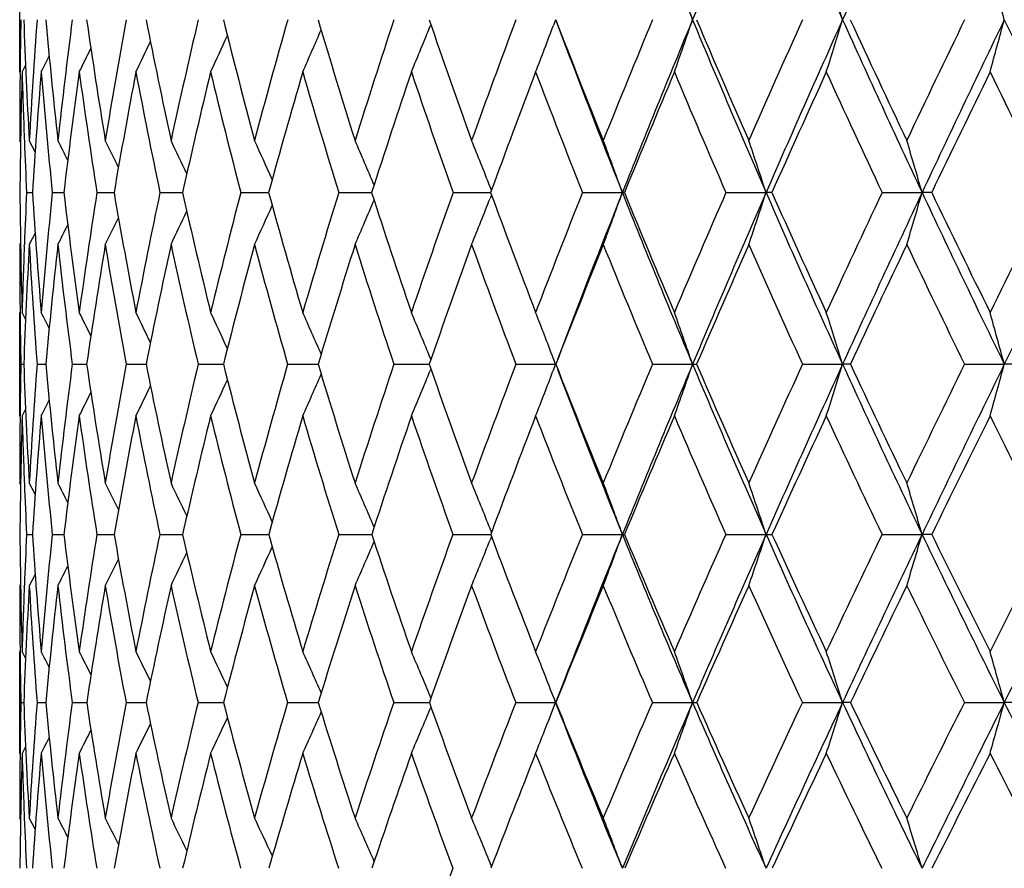
# Model space of a CAD drawing. Units: inches. Extents: x 0 to 11, y 0 to 8.5.
# Drawn here: x 2.9 to 3.1, y 5 to 5.2 of the extents above; entities that cross this region are included whole.
import ezdxf

# ---------------------------------------------------------------- set-up
doc = ezdxf.new("R2010")
doc.units = ezdxf.units.IN
doc.header["$LTSCALE"] = 0.605
doc.header["$MEASUREMENT"] = 0
doc.layers.get('0').update_dxf_attribs({"linetype": 'CONTINUOUS'})

msp = doc.modelspace()

# ---------------------------------------------------------------- linework, layer by layer
at = {"color": 7, "linetype": 'CONTINUOUS'}
for p, q in [((2.925567582, 5.1888377888), (2.925567582, 5.2092770474)), ((3.0302137979, 5.1990538681), (3.0297831039, 5.1979090429)), ((3.0058598878, 5.1980894903), (3.0057867178, 5.1979090429)), ((2.9267118466, 5.1901656435), (2.9260348046, 5.1888377888)), ((2.925637767, 5.1885523243), (2.9256409111, 5.1888424137)), ((2.9257335174, 5.1751487968), (2.925567582, 5.1754725688)), ((2.9264674393, 5.1757322333), (2.9264791846, 5.1754348075)), ((2.9285743316, 5.1732345678), (2.9274354139, 5.1754725688)), ((3.0176913866, 5.1657448399), (3.0174221021, 5.1664297303)), ((2.9269136347, 5.1652898358), (2.928042229, 5.1652895661)), ((2.9319404405, 5.1652898358), (2.9341874568, 5.1652893863)), ((2.9406451965, 5.1652898358), (2.9439903005, 5.1652892633)), ((2.9529490712, 5.1652898358), (2.9568072551, 5.1652892295)), ((2.9568072551, 5.1652892295), (2.9573619867, 5.1652891784)), ((2.9687406388, 5.1652898358), (2.9735797346, 5.1652891607)), ((2.9735797346, 5.1652891607), (2.9741813974, 5.1652891205)), ((2.9878768883, 5.1652898358), (2.993715112, 5.1652891089)), ((2.993715112, 5.1652891089), (2.9942962129, 5.1652890827)), ((3.010184519, 5.1652898358), (3.0170159901, 5.1652890739)), ((3.0170159901, 5.1652890739), (3.0175242732, 5.1652890609)), ((3.0176916872, 5.1648344984), (3.0174223372, 5.1641491071)), ((3.0354615095, 5.1652898358), (3.0432558736, 5.1652890554)), ((3.04365491, 5.1652898358), (3.0432558736, 5.1652890554)), ((3.0634789475, 5.1652898358), (3.0713112854, 5.1652890554)), ((3.0724520634, 5.1652898358), (3.0713112854, 5.1652890554)), ((3.0939831026, 5.1652898358), (3.1017824835, 5.1652890554)), ((3.103654672, 5.1652898358), (3.1017824835, 5.1652890554)), ((2.9285753368, 5.1573523619), (2.9274354139, 5.1551168358)), ((2.9257337334, 5.155440683), (2.925567582, 5.1551168358)), ((2.9264664392, 5.154855162), (2.9264780392, 5.1551547717)), ((2.925567582, 5.1216450784), (2.925567582, 5.1418797771)), ((2.9256378191, 5.1421063606), (2.9256405705, 5.141875087)), ((2.9267138797, 5.1405585376), (2.9260348046, 5.1418797771)), ((2.9267139749, 5.1405585864), (2.9260348046, 5.1418797771)), ((2.9257946035, 5.1317552436), (2.9263606923, 5.1317550618)), ((2.9289621175, 5.1317552436), (2.9306552606, 5.1317548003)), ((2.9358345539, 5.1317552436), (2.9386395222, 5.1317546302)), ((2.9463496749, 5.1317552436), (2.9502410058, 5.1317545194)), ((2.9604122539, 5.1317552436), (2.9653547248, 5.1317544493)), ((2.9778949381, 5.1317552436), (2.9838437957, 5.1317544089)), ((2.9986394014, 5.1317552436), (3.0055404733, 5.1317543913)), ((3.0058671986, 5.1326927277), (3.0057869395, 5.1328884264)), ((3.022457779, 5.1317552436), (3.0302142824, 5.1317543922)), ((3.0302142824, 5.1317543922), (3.0297038513, 5.1304120284)), ((3.0302142824, 5.1317543922), (3.0297423057, 5.1329961492)), ((3.0491343678, 5.1317552436), (3.0569650741, 5.1317543922)), ((3.0784275805, 5.1317552436), (3.0862615737, 5.1317543922)), ((3.0877794511, 5.1317552436), (3.0862615737, 5.1317543922)), ((3.1100721333, 5.1317552436), (3.1178384675, 5.1317543922)), ((3.1200807373, 5.1317552436), (3.1178384675, 5.1317543922)), ((3.0058677632, 5.1308179153), (3.0057872724, 5.1306214627)), ((2.9267148094, 5.1229643415), (2.9260348046, 5.1216450784)), ((2.925637441, 5.1214126737), (2.9256400396, 5.1216497666)), ((2.9264667358, 5.1087620079), (2.9264758178, 5.1085357531)), ((2.9257348428, 5.1082520144), (2.925567582, 5.108574272)), ((2.9285791716, 5.1063551967), (2.9274354139, 5.108574272)), ((3.0177001291, 5.0989513981), (3.0174212919, 5.0996510333)), ((2.9269114387, 5.0985268718), (2.9280452176, 5.098526439)), ((2.9319356756, 5.0985268718), (2.934193023, 5.0985261588)), ((2.940637906, 5.0985268718), (2.9439984024, 5.0985259747)), ((2.9529393211, 5.0985268718), (2.9568022005, 5.098525928)), ((2.9568022005, 5.098525928), (2.9573725513, 5.0985258546)), ((2.9687285174, 5.0985268718), (2.9735749289, 5.0985258324)), ((2.9735749289, 5.0985258324), (2.9741943267, 5.0985257797)), ((2.9878625054, 5.0985268718), (2.9937111377, 5.0985257671)), ((2.9937111377, 5.0985257663), (2.9943114055, 5.0985257407)), ((3.0101680048, 5.0985268718), (3.017013392, 5.0985257316)), ((3.017013392, 5.0985257316), (3.017541549, 5.0985257245)), ((3.0177006487, 5.0981018606), (3.0174217085, 5.0974017843)), ((3.0354430136, 5.0985268718), (3.0432551483, 5.0985257256)), ((3.0634586373, 5.0985268718), (3.0713106291, 5.0985257256)), ((3.0939611622, 5.0985268718), (3.1017819022, 5.0985257256)), ((3.1036770678, 5.0985268718), (3.1017819022, 5.0985257256)), ((2.9285807832, 5.0907114384), (2.9274354139, 5.0884967991)), ((2.925735285, 5.0888190645), (2.925567582, 5.0884967991)), ((2.9264651196, 5.0883054915), (2.9264741989, 5.088535625)), ((2.925567582, 5.0557444817), (2.925567582, 5.0756356975)), ((2.9256375512, 5.0757721184), (2.925639264, 5.0756308999)), ((2.9267181227, 5.074327607), (2.9260348046, 5.0756356975)), ((2.9267182164, 5.0743276558), (2.9260348046, 5.0756356975)), ((3.0058792367, 5.0665716096), (3.0057864682, 5.0667939707)), ((2.9257934156, 5.0656808009), (2.9263629229, 5.0656804711)), ((2.9289575284, 5.0656808009), (2.9306609108, 5.0656799872)), ((2.9358266052, 5.0656808009), (2.9386485645, 5.0656796613)), ((2.9463384386, 5.0656808009), (2.9502533537, 5.0656794381)), ((2.9603978318, 5.0656808009), (2.965370279, 5.0656792855)), ((2.9778774607, 5.0656808009), (2.9838624169, 5.0656791841)), ((2.9986190271, 5.0656808009), (3.0055616904, 5.0656791221)), ((3.0058803756, 5.0647897402), (3.0057870176, 5.064565758)), ((3.0224346922, 5.0656808009), (3.0302139193, 5.0656790932)), ((3.0491087776, 5.0656808009), (3.0569647426, 5.0656790932)), ((3.0783997187, 5.0656808009), (3.0862612767, 5.0656790932)), ((3.0878079541, 5.0656808009), (3.0862612767, 5.0656790932)), ((3.1100422522, 5.0656808009), (3.1178382078, 5.0656790932)), ((3.1201111793, 5.0656808009), (3.1178382078, 5.0656790932)), ((2.9267197829, 5.057050349), (2.9260348046, 5.0557444817)), ((2.9256370009, 5.0556073847), (2.9256385853, 5.0557492946)), ((2.9257371114, 5.042818668), (2.925567582, 5.0431389596)), ((2.9264654049, 5.0432131256), (2.9264700945, 5.0430992169)), ((2.928587459, 5.0409473501), (2.9274354139, 5.0431389596)), ((3.0177158731, 5.0336689821), (3.0174219161, 5.0343915404))]:
    msp.add_line(p, q, dxfattribs=at)
for centre, radius, start, end in [((4.9583903745, 5.9873058874), 2.0583394038, 201.498481591, 202.5168623764), ((5.436139345, 4.2127681239), 2.5755061416, 156.6642746251, 157.4835717624), ((5.224326697, 6.1617064786), 2.3447866033, 203.3336320595, 204.2394022339), ((5.8759650034, 3.9430344922), 3.0594169558, 155.0625381809, 155.7611085407), ((1.8452114929, 4.7834518379), 1.2810428239, 18.9307288173, 19.4148224152), ((1.7625277212, 4.792362802), 1.3847988613, 17.0785456814, 17.5215710094), ((1.6359636105, 4.8008702642), 1.53443874, 15.0402703636, 15.4359135901), ((4.1527808818, 5.1753948915), 1.2272136504, 178.8953208702, 179.3721535899), ((4.142071686, 5.2427125438), 1.2164959875, 182.0566950856, 183.1685523217), ((4.1764744077, 5.1063032867), 1.2509527559, 175.7479354634, 176.8303118286), ((4.1583625467, 5.3105356261), 1.2327617363, 185.1884629443, 186.2900307514), ((4.2291871891, 5.0325779775), 1.3040180506, 172.6653612281, 173.7088820497), ((4.1967060804, 5.3813159923), 1.2712059271, 188.243298931, 189.3188032658), ((4.3082233156, 4.9513051451), 1.3842185909, 169.6895680042, 170.6801849214), ((4.257674421, 5.4574442302), 1.3327291375, 191.1793145547, 192.2146450004), ((4.416924703, 4.8590026764), 1.4956732375, 166.8584828811, 167.78443804), ((4.3425559729, 5.541422847), 1.4191283758, 193.9604807176, 194.943698056), ((4.5602823941, 4.751387839), 1.6444823383, 164.2033833001, 165.055491234), ((4.4535476714, 5.636012557), 1.5332954895, 196.5576355589, 197.4792015658), ((4.7458013991, 4.6228783692), 1.8397040708, 161.7484469093, 162.5200977687), ((4.5940937666, 5.7444513956), 1.6795832615, 198.9487081083, 199.8014606378), ((4.9850253907, 4.4657153899), 2.0950902756, 159.5110070313, 160.197946293), ((4.7694607566, 5.870803816), 1.8644450482, 201.1182853975, 201.8972186366), ((5.2963630992, 4.2683351204), 2.432325269, 157.5023264285, 158.1022889745), ((5.3687046034, 4.2408053876), 2.5024751442, 157.485310818, 158.3196728413), ((1.9107069762, 5.5921629641), 1.2117926284, 340.559152393, 341.0705935412), ((4.9797447261, 5.9961119128), 2.081438161, 202.5156773946, 203.5255564628), ((4.9877239197, 6.0205447271), 2.097552559, 203.0567255876, 203.7586490077), ((5.7106999294, 4.0121309815), 2.8874827709, 155.7286732395, 156.2409496882), ((5.8005539175, 3.9770668039), 2.9766822914, 155.7625070384, 156.4732791083), ((1.8341189516, 5.5837209235), 1.3098965216, 342.4546054459, 342.9226674215), ((5.2467696067, 6.1717654962), 2.3693806331, 204.2383927263, 205.137031027), ((5.2593759216, 6.2005829231), 2.3914357648, 204.7587221087, 205.382484084), ((6.2835993633, 3.6644079967), 3.5250958374, 154.1925054108, 154.6175037477), ((6.4013462624, 3.6170003965), 3.6447659599, 154.2743937461, 154.8621328201), ((1.716155733, 5.5756611513), 1.4513946955, 344.5428052978, 344.9608156012), ((5.5873535931, 6.3889533383), 2.7412346519, 205.7264037836, 206.5124111095), ((1.9947104984, 5.6085414545), 1.0912809517, 337.3812599495, 337.8962575825), ((1.9620850224, 5.6002215104), 1.1409796372, 338.865833605, 339.3534109167), ((4.7669226991, 5.8504781066), 1.8548615477, 200.5771723427, 201.6787247127), ((2.0304190291, 5.6226704618), 1.0284103415, 335.0486960728, 335.4850144252), ((2.0164334535, 5.616031847), 1.0547793695, 336.1083730084, 336.5955450957), ((2.0449162213, 5.6323776312), 0.9964384397, 333.5686518137, 333.8630340094), ((2.0391769587, 5.6282571786), 1.00970878, 334.2023491784, 334.5747126552), ((2.0480187505, 5.6352666636), 0.9883204797, 333.1469000706, 333.347155082), ((4.1450998337, 5.1754687113), 1.2195322517, 179.3852969542, 179.9998187682), ((4.151854293, 5.1549619899), 1.2262874818, 178.4170210649, 179.5174467798), ((4.1433072794, 5.2224619625), 1.217736779, 181.5822533756, 182.1992221095), ((4.1856693937, 5.0850537018), 1.260184064, 175.2759815841, 176.3494986653), ((4.1524465973, 5.2898545935), 1.2268462242, 184.7230014669, 185.8274251709), ((4.2440336913, 5.009944571), 1.319025905, 172.2052234034, 173.2364228788), ((4.1858333474, 5.3597424744), 1.2602798736, 187.7938089823, 188.8758075891), ((4.3293839692, 4.9265572087), 1.4058125901, 169.2473971792, 170.2227483837), ((4.2416309537, 5.4344327809), 1.3164873411, 190.7517037423, 191.7967312947), ((4.4453960488, 4.8312528563), 1.5250660389, 166.439512558, 167.347865414), ((4.3209424571, 5.5163845764), 1.397038752, 193.5596706549, 194.5552537516), ((4.5975576299, 4.7194969292), 1.6834732763, 163.8118091771, 164.6446067873), ((4.4257226541, 5.6082745121), 1.5045384241, 196.187464328, 197.1234974375), ((4.7941528555, 4.585292162), 1.8910002752, 161.3874202151, 162.1386429359), ((4.55907616, 5.7131947357), 1.6429440328, 198.6119462685, 199.480723059), ((5.0480159194, 4.4201700225), 2.1628918043, 159.1827181878, 159.8486218865), ((4.7257647185, 5.8349641628), 1.818127785, 200.8167395985, 201.6127734066), ((5.3798292146, 4.2112904491), 2.5234550147, 157.2081475395, 157.7868756004), ((4.9330730379, 5.9786432838), 2.038854064, 202.7913967089, 203.5111022596), ((5.8247985358, 3.9375903578), 3.0137446993, 155.4693285991, 155.960472889), ((5.1923335163, 6.151428591), 2.3185219652, 204.5302953171, 205.1716024846), ((6.4475429134, 3.56118706), 3.7087375597, 153.9682453729, 154.372414445), ((5.5220135737, 6.3644283319), 2.6787069922, 206.0314812915, 206.5933763028), ((4.136915329, 5.2222228726), 1.2113403613, 182.2136028025, 182.6938959456), ((1.9870962204, 4.6992382387), 1.0590442422, 26.4899873608, 26.7233557423), ((1.982155692, 4.7031377999), 1.0700152065, 25.8814497887, 26.195034446), ((1.9734687782, 4.7082185644), 1.0871785497, 25.0743028683, 25.4539731742), ((1.9605786902, 4.7148137869), 1.1108612199, 24.0663291534, 24.4995545085), ((1.9406257665, 4.7224072267), 1.1439669245, 22.8565513591, 23.3313255186), ((1.9109180492, 4.730989449), 1.1891002724, 21.4810248327, 21.9500318194), ((1.8648313902, 4.7395961347), 1.2529559952, 19.8616979785, 20.3576085981), ((1.7970205285, 4.7487723765), 1.3406353258, 18.1005792311, 18.5590637859), ((1.6939930658, 4.7577000665), 1.4656056183, 16.1470049494, 16.5619034533), ((4.1239766679, 5.1753113036), 1.1984082672, 180.4791309594, 181.5985653274), ((4.1537613304, 5.1074841888), 1.2282087612, 177.3023775124, 177.7756147597), ((4.1239954674, 5.2415950331), 1.1983849909, 183.6506843818, 184.7729875556), ((4.1924422794, 5.0364150547), 1.2670728452, 174.1623151477, 175.2254657772), ((4.1456976334, 5.3090536409), 1.220010232, 186.7673551051, 187.8758251806), ((4.2644821838, 4.9582397979), 1.3399306278, 171.110869831, 172.1227144459), ((4.1889890797, 5.3799919201), 1.2633760658, 189.7845125958, 190.8636774268), ((4.3657628086, 4.869808162), 1.4433821657, 168.1871964901, 169.1349805722), ((4.2543892295, 5.4566999151), 1.3293606762, 192.6626776238, 193.6989716805), ((4.5011965165, 4.7668650029), 1.5834024645, 165.4262634245, 166.2998260659), ((4.343121948, 5.5415608722), 1.4197107451, 195.3689487661, 196.3511175591), ((4.6781440234, 4.6438729834), 1.7688636245, 162.855951494, 163.6478304071), ((4.4573058608, 5.6371979022), 1.5372361912, 197.8776110864, 198.7968358677), ((4.9078977503, 4.4931619874), 2.0132241189, 160.4969860099, 161.2022631937), ((4.6002890434, 5.7466931111), 1.6861716817, 200.1699958207, 201.0197812718), ((5.2084299359, 4.3033490369), 2.3376769929, 158.3634987437, 158.9794623627), ((5.2863401273, 4.2736472584), 2.4138044792, 158.3218304954, 159.152373656), ((1.9587079842, 5.5570558511), 1.153137176, 339.6006558041, 340.1389672426), ((4.774051756, 5.8532807547), 1.8625216683, 201.6778304602, 202.7923313472), ((4.7772166474, 5.8739355073), 1.872809383, 202.2337706745, 203.0096654652), ((5.6098439511, 4.0561961235), 2.7774203128, 156.4640044674, 156.9897113042), ((5.705770011, 4.0184251434), 2.8732681061, 156.4749712684, 157.2023129236), ((1.8985973978, 5.5485901118), 1.2337656025, 341.4023396098, 341.9000408438), ((4.9870824789, 5.9992705732), 2.0894268204, 203.5246569161, 204.5314950471), ((4.9960048867, 6.0242012728), 2.1066049275, 204.0618819126, 204.7611065489), ((6.1662124058, 3.7197772519), 3.3953055122, 154.8025772457, 155.2383893081), ((6.2925058829, 3.6681615673), 3.5245008905, 154.8634406462, 155.4641555969), ((1.806282502, 5.5403536794), 1.3487007356, 343.4031592501, 343.8535608282), ((5.253328715, 6.1748118733), 2.3766126117, 205.1363478009, 206.0327038235), ((5.2692417389, 6.2052540267), 2.4023515278, 205.651377983, 206.2723752602), ((6.9846230536, 3.2317045103), 4.3153609414, 153.3800525818, 153.7272008968), ((7.1646070212, 3.1548408984), 4.5038342209, 153.487956687, 153.9637243976), ((2.0411795938, 5.579992439), 1.022678834, 335.4521149181, 335.9222725056), ((2.0244679584, 5.572951781), 1.0530279439, 336.6221050084, 337.1374233185), ((1.9989856878, 5.5650217857), 1.0944917223, 338.0055818903, 338.5146210967), ((2.0516480162, 5.5861200797), 1.0010084166, 334.4963210345, 334.9083144038), ((2.0621682055, 5.5945359531), 0.9754360473, 333.2252072244, 333.4783792141), ((2.0584603436, 5.5908855858), 0.9854064182, 333.7542374772, 334.0944573588), ((4.1297187226, 5.1551120303), 1.2041511406, 179.9997713461, 180.6188461722), ((4.1421360651, 5.1079202454), 1.2165753268, 177.7890064782, 178.4004355764), ((4.1537679233, 5.0869956571), 1.2282230736, 176.8205613709, 177.9115329789), ((4.1209972274, 5.2213866199), 1.1954001368, 183.1779538859, 184.3000863265), ((4.2056522357, 5.0143882359), 1.2803875468, 173.6898182761, 174.7405867054), ((4.1376937879, 5.2883001337), 1.2120115185, 186.3087535359, 187.4211253065), ((4.284162988, 4.9342273136), 1.3599451862, 170.6523018234, 171.6484185412), ((4.1759091172, 5.3581569281), 1.2502296369, 189.3463583581, 190.4331437933), ((4.3929557579, 4.8428895417), 1.4713495846, 167.7484154552, 168.6777442625), ((4.2359965674, 5.4332316734), 1.310726279, 192.2503572682, 193.2974933249), ((4.537462643, 4.735853281), 1.6211916046, 165.0121363614, 165.8651847221), ((4.3189816632, 5.51586048), 1.3950091172, 194.9867643781, 195.9824233338), ((4.7258591541, 4.6071444413), 1.8192951416, 162.4702847926, 163.2402405891), ((4.426723917, 5.6085750897), 1.5055837902, 197.528750967, 198.4635303545), ((4.9707871461, 4.4483486577), 2.0806823413, 160.1425622877, 160.825087567), ((4.562208258, 5.7142993749), 1.6462652285, 199.8566082266, 200.7234704435), ((5.292596823, 4.2467470161), 2.4292916754, 158.0421912204, 158.635052758), ((4.7300407763, 5.8366569615), 1.8227267447, 201.9571082596, 202.7511352592), ((5.7259118987, 3.9815321663), 2.9055341548, 156.1769363326, 156.6795561227), ((4.937294402, 5.9804778281), 2.043456847, 203.8224826886, 204.540520674), ((6.3342839034, 3.6153523715), 3.583192547, 154.550297244, 154.9632920068), ((5.1949974372, 6.1526754639), 2.3214632495, 205.4492299974, 206.0894909518), ((4.1194735081, 5.1550121042), 1.1939054438, 180.6304617273, 181.1161723473), ((1.9800690361, 4.6572684192), 1.0661955459, 26.8494131083, 27.0343053161), ((1.9761771857, 4.6604156996), 1.0748783621, 26.3388580101, 26.6105833814), ((1.9691842744, 4.6649081316), 1.0890734298, 25.6302334948, 25.9738546057), ((1.9587758454, 4.6710411073), 1.1089827244, 24.7207251147, 25.1233275617), ((1.9425492857, 4.6783420191), 1.1370569298, 23.6086956635, 24.0582072678), ((1.9178463805, 4.686599467), 1.1759202758, 22.3041481922, 22.778483478), ((1.881395494, 4.6958247662), 1.2287470115, 20.8416441898, 21.2855441482), ((1.8243512656, 4.7046629672), 1.3045090595, 19.1108168038, 19.5821537036), ((1.7402496823, 4.7139785334), 1.4093561225, 17.243324279, 17.6748406578), ((1.6115929327, 4.7228722766), 1.5607562896, 15.1873975931, 15.5729101066), ((4.1199142556, 5.1084371831), 1.194347301, 178.8813041701, 179.3661469205), ((4.0949514554, 5.1743180606), 1.1693656199, 182.0859246482, 183.2229687682), ((4.1510601332, 5.0396268563), 1.2255656652, 175.6888871815, 176.7749727386), ((4.1003742999, 5.2394694462), 1.1746680178, 185.2612745729, 186.3978494539), ((4.2161837787, 4.9646486857), 1.2912082478, 172.5639945754, 173.6001794292), ((4.1269097006, 5.3063291975), 1.2010255137, 188.3577834841, 189.4771966759), ((4.3100423707, 4.880203327), 1.3866997279, 169.5484908489, 170.5209676662), ((4.1744022706, 5.3770915551), 1.2485035064, 191.3326142077, 192.4197108666), ((4.4374973216, 4.7820717284), 1.5179126648, 166.6810672397, 167.5786240409), ((4.2432927168, 5.4539143029), 1.3179197307, 194.149044991, 195.190798166), ((4.6058092865, 4.6647580431), 1.6935735919, 163.9934869873, 164.8077279901), ((4.33470515, 5.539025698), 1.4109203555, 196.7775025178, 197.7633114405), ((4.8260967741, 4.5206562308), 1.9269256479, 161.5101418999, 162.2354130438), ((4.4506304853, 5.6348691758), 1.5301662463, 199.1957690361, 200.1174826874), ((5.1160418558, 4.3384981353), 2.2388280699, 159.2483473642, 159.8814360072), ((4.594249084, 5.7443182612), 1.6796815986, 201.3885036566, 202.2402290477), ((5.5052658552, 4.1002596613), 2.6639378784, 157.2191735726, 157.7588716977), ((5.5905603383, 4.0669672686), 2.7482497305, 157.2045790996, 157.953987684), ((1.9537687925, 5.5140293454), 1.1675513589, 340.3621075685, 340.8879901641), ((3.0569964866, 5.4600179317), 0.3282635411, 269.9945172024, 270.130614496), ((4.7676361832, 5.8505782083), 1.85556011, 202.7921406669, 203.9097243782), ((4.7704776828, 5.8710157052), 1.8654650663, 203.346295496, 204.1240672497), ((6.0470270492, 3.7744152455), 3.2641928061, 155.4285830118, 155.875198535), ((6.1582521034, 3.7295615716), 3.3768728908, 155.4659394229, 156.0841777399), ((1.8816671446, 5.5056620344), 1.2612908719, 342.2741139891, 342.7555907736), ((4.9793911666, 5.9957517701), 2.0809687947, 204.5312805649, 205.5410630734), ((4.9869070669, 6.0199361663), 2.0965569519, 205.0644754784, 205.7658596272), ((6.8470015864, 3.2993270852), 4.1620229087, 153.8786707863, 154.2335520946), ((7.003851473, 3.233483807), 4.3248732113, 153.9650475865, 154.453961457), ((1.7699498364, 5.4976736081), 1.3966748492, 344.3814725199, 344.8116396221), ((2.0516290985, 5.537764149), 1.0181224408, 335.8760366542, 336.3773979779), ((2.0318662177, 5.5303026817), 1.0527427575, 337.158467525, 337.6875581558), ((2.0019135556, 5.5219779956), 1.0998530884, 338.6547070993, 339.1442369993), ((4.5951398002, 5.7267486912), 1.6742192411, 200.8537956834, 202.0387386489), ((2.0641171472, 5.5443860062), 0.9931870609, 334.8087697673, 335.2577166555), ((2.0765896925, 5.5541327753), 0.9631654255, 333.3186979466, 333.6215533022), ((2.0717432867, 5.5499704155), 0.9755690286, 333.9566021733, 334.3397048731), ((2.0791246175, 5.5570488664), 0.9555980451, 332.8942098842, 333.1002603219), ((4.106533794, 5.1085675444), 1.180966212, 179.3767931729, 179.9996736057), ((4.1167988663, 5.0882372247), 1.1912326118, 178.3929418983, 179.5050834966), ((4.0997421764, 5.1545472636), 1.1741684498, 181.6057348013, 182.2347449593), ((4.1616864046, 5.0183128566), 1.2362462727, 175.2053113909, 176.2797416468), ((4.0963782898, 5.2194603651), 1.1707055614, 184.792788714, 185.9292118657), ((4.2326166247, 4.9416565105), 1.3078655386, 172.089845807, 173.1111409268), ((4.1184174437, 5.2857287), 1.1925641131, 187.9083520043, 189.0313128605), ((4.3331701331, 4.8547076237), 1.4104064092, 169.0902352888, 170.0451764253), ((4.1613814613, 5.3554342747), 1.2354488334, 190.9080975325, 192.0020457199), ((4.4686431069, 4.7530186676), 1.5502629535, 166.2442629777, 167.1223002623), ((4.2255745648, 5.4307320145), 1.3000085553, 193.7542308011, 194.8056286399), ((4.6469795224, 4.6307227312), 1.7369663135, 163.5826434179, 164.3760433119), ((4.3119574099, 5.5138211568), 1.3876947285, 196.4160254582, 197.4137146105), ((4.8804314502, 4.4795840468), 1.985079457, 161.1286989318, 161.8324099807), ((4.4223066408, 5.6070793471), 1.5009201002, 198.8701484983, 199.8054336309), ((5.1886804093, 4.2872058329), 2.3177764296, 158.8987512346, 159.5100647092), ((4.5595013807, 5.7132584864), 1.6433651038, 201.100269668, 201.9667707708), ((5.6051501639, 4.0333944562), 2.7741065828, 156.9030168034, 157.4211120884), ((4.7280101202, 5.8357901414), 1.8205188183, 203.0961665116, 203.8895144397), ((6.191073062, 3.6820442595), 3.4252138675, 155.1467762705, 155.5722316986), ((4.9347212386, 5.9792867611), 2.0406213861, 204.8525549126, 205.570005251), ((7.0712520068, 3.1604915895), 4.4156122624, 153.6316205742, 153.9659491307), ((5.1904055014, 6.1504074661), 2.3163417363, 206.3678425809, 207.0078692568), ((4.0879959092, 5.1541015306), 1.1624137346, 182.2465296653, 182.7403390108), ((1.969666883, 4.6173997753), 1.0813442823, 26.7880752607, 27.015133385), ((1.9646178535, 4.6214979247), 1.0922729731, 26.1777779448, 26.4828001972), ((1.9557467859, 4.6268380129), 1.1094179865, 25.3666956691, 25.7359457504), ((1.9426427452, 4.6337821159), 1.133056186, 24.3524527313, 24.7737869915), ((1.9223842434, 4.6417817127), 1.1661658805, 23.1338890214, 23.595666673), ((1.8922881701, 4.6508371967), 1.2113456987, 21.7469791099, 22.2021080064), ((1.8455520678, 4.6599119568), 1.2754899871, 20.1133591319, 20.5948084199), ((1.7768340278, 4.6695857376), 1.363693215, 18.333219945, 18.778564026), ((1.6724340324, 4.67899749), 1.489644009, 16.3575040318, 16.7607223798), ((4.0713507151, 5.1083047021), 1.1457817413, 180.4889545622, 181.6338624731), ((4.115805103, 5.0414929806), 1.1902608999, 177.2534987437, 177.7349107283), ((4.0607708376, 5.1721775331), 1.135117497, 183.7201774773, 184.8789047516), ((4.1625077628, 4.9703549193), 1.2372290456, 174.0537191475, 175.1185692848), ((4.0713750311, 5.2360333182), 1.1454654235, 186.894651784, 188.0494861097), ((4.2485411512, 4.8901272922), 1.3244022363, 170.9466718123, 171.948130045), ((4.1023783592, 5.3020783189), 1.1761282155, 189.9663109743, 191.1006009158), ((4.3674197539, 4.7971348262), 1.4462337501, 167.9715196503, 168.8972100154), ((4.1535618435, 5.3723711453), 1.2271348721, 192.8945524821, 193.9934872029), ((4.5262738849, 4.6859609125), 1.6112598309, 165.1640825894, 166.0045534092), ((4.2252807901, 5.4489131827), 1.2992261604, 195.6457296424, 196.6968314379), ((4.736004503, 4.5491073495), 1.8324470675, 162.5527081939, 163.301455727), ((2.0618530747, 5.4959230938), 1.0145955058, 336.3239338565, 336.8538567256), ((4.3185473386, 5.5337538979), 1.3939240863, 198.193763388, 199.1870762186), ((5.0139400001, 4.375474333), 2.1302364148, 160.158238688, 160.8114585558), ((2.0387329502, 5.4879875701), 1.0537499503, 337.7212219572, 338.2435072948), ((4.435204957, 5.6291324976), 1.5137083744, 200.5199551318, 201.4479698314), ((5.3891264698, 4.1473210392), 2.538625287, 157.9946431301, 158.5508014765), ((5.4606184753, 4.1197381346), 2.6080012658, 157.9570323459, 158.7334493092), ((2.0016483878, 5.4799945661), 1.1092624216, 339.3330487986, 339.8856957517), ((3.0432549649, 5.1751176621), 0.0765919364, 270.0001372261, 270.3134479428), ((4.5794597915, 5.7204255601), 1.6573123151, 202.0395186025, 203.2700421969), ((4.5782357224, 5.7376867054), 1.6623492569, 202.6122007677, 203.4695901667), ((5.9138729191, 3.8336158262), 3.1184710246, 156.0700783837, 156.5293985894), ((6.0054238634, 3.7974849413), 3.2096304451, 156.0866046052, 156.7264450479), ((1.9456508682, 5.4715451341), 1.1858555463, 341.1546828939, 341.6659151414), ((3.0713439227, 5.6540666188), 0.5555408941, 269.9965662603, 270.1164360207), ((4.7503964171, 5.842961503), 1.8367127456, 203.9104774848, 205.0362857387), ((4.752280969, 5.862779817), 1.845491196, 204.4638471666, 205.2470914352), ((6.692269428, 3.3735910896), 3.9903916886, 154.3881475007, 154.7520914856), ((6.8187497453, 3.3221012618), 4.1196521482, 154.4557912216, 154.9610525812), ((1.8589612271, 5.4633245672), 1.2952534213, 343.1788199485, 343.6417214568), ((4.959088598, 5.9860788335), 2.0584797015, 205.5417853217, 206.5594383626), ((4.9645329467, 6.0090399764), 2.0716705133, 206.0724119392, 206.7793835878), ((7.9642061186, 2.6282732494), 5.4317461784, 152.9491715577, 153.2199691069), ((8.1621961418, 2.543901798), 5.6395840001, 153.0649021028, 153.438598815), ((2.0767186381, 5.5029922605), 0.9860539083, 335.1428204175, 335.6261886058), ((2.0914748718, 5.5139941278), 0.9512685107, 333.4297555765, 333.7794524435), ((2.0857819247, 5.5091549092), 0.965761176, 334.1783307612, 334.6018409118), ((2.0944429026, 5.5176891295), 0.9420302276, 332.8962245828, 333.1564884644), ((4.0813014417, 5.0884893024), 1.1557338598, 179.9996283478, 180.6304700054), ((4.0981521398, 5.0421682787), 1.1725950348, 177.7450440823, 178.3644802961), ((4.1135512746, 5.0213088439), 1.1880172794, 176.75792482, 177.8595283335), ((4.0609289823, 5.1526563283), 1.1353079382, 183.2396759038, 184.3937137658), ((4.1766484063, 4.9482703751), 1.2515071324, 173.5667254459, 174.6168672283), ((4.0675029882, 5.2163702279), 1.1416648979, 186.4309711987, 187.5846565038), ((4.2685454312, 4.8658891094), 1.3448207502, 170.4719965069, 171.4562937075), ((4.0945991551, 5.2818639194), 1.168433915, 189.5258494916, 190.6622722713), ((4.394378064, 4.7698247459), 1.4741193013, 167.5153571973, 168.4220915475), ((4.1419016011, 5.3512244706), 1.2155189608, 192.4826780483, 193.58661397), ((4.5618229143, 4.6543556159), 1.6485904838, 164.7316121864, 165.5520065285), ((4.2096623679, 5.4264659107), 1.2835341652, 195.2666369537, 196.3251068754), ((4.7826888843, 4.5114708124), 1.882266477, 162.1480100652, 162.8761846527), ((4.298769976, 5.5096304446), 1.3738572619, 197.8504629827, 198.8529875221), ((5.0759068288, 4.3291562339), 2.1974524744, 159.7843247584, 160.4170017619), ((4.4109054274, 5.6029217602), 1.4887843466, 200.2143698837, 201.1529483295), ((5.4735696266, 4.0879183839), 2.6316761303, 157.6535717017, 158.1896225248), ((4.5488215529, 5.7088989794), 1.6318296582, 202.3453330836, 203.2142146329), ((6.0343711387, 3.7530328058), 3.2531818942, 155.7631180942, 156.2030462723), ((4.7168173332, 5.8307776845), 1.8082548273, 204.2359795872, 205.0313073252), ((6.8777026351, 3.2548580365), 4.2002834163, 154.1159597616, 154.4613925612), ((4.921546889, 5.9729219678), 2.0259900256, 205.8833107658, 206.6027112242), ((4.0658691394, 5.088336514), 1.14030081, 180.6384227721, 181.1384383392), ((1.9644492013, 4.5750252932), 1.0874041368, 27.2312541354, 27.4111138185), ((1.9605903373, 4.5783879759), 1.0959071902, 26.7191194519, 26.9833527256), ((1.9536399537, 4.5831934109), 1.1098459296, 26.0063072407, 26.3404052272), ((1.9432560392, 4.5897258859), 1.1294550622, 25.0898282371, 25.4812785202), ((1.9270249484, 4.5974980826), 1.1572057284, 23.9678177563, 24.404936852), ((1.9022895275, 4.6062943567), 1.1957279761, 22.6512346491, 23.1110899157), ((1.8700324278, 4.6177972052), 1.2436314067, 21.3548444024, 21.6013496303), ((1.8083293301, 4.6254983816), 1.3239522092, 19.4190532182, 19.8765779384), ((1.723662332, 4.6353863), 1.4289253907, 17.5255068008, 17.944658901), ((1.5940448881, 4.6448264784), 1.5808424984, 15.4394852589, 15.8142021914), ((1.860025496, 4.6138887888), 1.2543745155, 21.110746109, 21.3546673346), ((4.0655643667, 5.0429450292), 1.1399976913, 178.8572344069, 179.3564497511), ((4.0278266334, 5.1067896452), 1.1022305773, 182.1374018467, 183.3105102402), ((4.1035564233, 4.9750449159), 1.1780905855, 175.5876141205, 176.6864373206), ((4.0236745064, 5.1687720279), 1.0978645499, 185.3881029502, 186.5709820342), ((4.1803914216, 4.8993891399), 1.2556251426, 172.3895400064, 173.4260979705), ((4.0399053413, 5.2313762816), 1.1136524848, 188.5565582959, 189.7312507428), ((4.2888284301, 4.8121470004), 1.3662206137, 169.3054525421, 170.266034241), ((4.0757372314, 5.2966739643), 1.1489440237, 191.5982634095, 192.7482619119), ((4.4356555867, 4.7081074683), 1.5179736927, 166.3753862305, 167.2492805469), ((4.1309306254, 5.3665791369), 1.2037738889, 194.4752933983, 195.5862387102), ((4.6312144627, 4.5800787956), 1.7231751362, 163.6319463178, 164.411591562), ((4.205799219, 5.4429377062), 1.2788485011, 197.1573778281, 198.2174368821), ((4.8918921666, 4.4174640906), 2.0011666808, 161.0998799872, 161.7806907901), ((2.0733445413, 5.4538547847), 1.0104429388, 336.7966388298, 337.3397623766), ((4.3012924411, 5.5276323318), 1.3756152668, 199.622073894, 200.6220106693), ((5.2450699852, 4.2034187429), 2.3840309357, 158.7964453209, 159.3764070662), ((2.0424214784, 5.44702037), 1.0588461057, 338.5689373647, 338.8907162858), ((4.4229175959, 5.6076305863), 1.4944346595, 201.2628156408, 202.6015629942), ((4.4191671979, 5.6227236307), 1.4964373234, 201.854201672, 202.7872034974), ((5.7398827556, 3.9086509262), 2.9289900532, 156.7323479477, 157.2114849661), ((5.8521016051, 3.8635763755), 3.0426700484, 156.7289414416, 157.3912604771), ((2.0021918045, 5.4374893776), 1.1183867124, 340.0417496114, 340.5823094273), ((3.0569014885, 5.2859334041), 0.22025432, 270.0164545946, 270.2262216043), ((4.5627314877, 5.7132514931), 1.6391105831, 203.2706816173, 204.5090165219), ((4.5622891078, 5.7306576194), 1.6449220492, 203.8447872685, 204.7061305293), ((6.4736586256, 3.47616389), 3.748912783, 154.91299002, 155.2928022353), ((6.6321235384, 3.4094228316), 3.9136075408, 154.9629340532, 155.4852092694), ((1.9353488216, 5.429095971), 1.2069263882, 341.9804957157, 342.4757517003), ((4.7318550994, 5.8343216758), 1.816257264, 205.0368696996, 206.1699352281), ((4.735142479, 5.8545894463), 1.8264960683, 205.5897643793, 206.3764006793), ((7.6692223311, 2.7766198781), 5.1015608298, 153.3398105545, 153.6227470623), ((7.9226307115, 2.663802743), 5.3716888411, 153.4399087809, 153.8255092574), ((1.8309189998, 5.4210826307), 1.3350927766, 344.1188665824, 344.5616488791), ((4.9369829871, 5.9750520726), 2.0337765226, 206.5600264562, 207.5848301747), ((2.1015152786, 5.4680648815), 0.9549324267, 334.4194449638, 334.8816506033), ((2.0907922283, 5.4613800135), 0.9781161296, 335.498881033, 336.0151464951), ((2.107809285, 5.4737141655), 0.9386411596, 333.5579582514, 333.9523534877), ((2.1134983658, 5.4809480053), 0.9203756159, 332.4844633641, 332.6966813141), ((2.1116221985, 5.4779693765), 0.9272781806, 332.9133229114, 333.2251267829), ((2.0498886747, 5.4440946596), 1.050826207, 338.3111144482, 338.5686672041), ((4.0470277537, 5.0431295471), 1.1214601717, 179.3624899036, 179.9995191135), ((4.0616279111, 5.0230983699), 1.1360622659, 178.3533103704, 179.4859583886), ((4.0366642667, 5.0876346847), 1.1110872095, 181.644717881, 182.2913109302), ((4.1171175635, 4.9537131905), 1.1917271317, 175.0885334059, 176.1712304512), ((4.0217936398, 5.1495292553), 1.096047185, 184.9085938543, 186.0878114398), ((4.200518839, 4.875926999), 1.276056686, 171.8991145418, 172.9162357195), ((4.0335744353, 5.2117465644), 1.107422158, 188.0981675987, 189.2733810465), ((4.3168399446, 4.7855143635), 1.3950088772, 168.8305013234, 169.7690539073), ((4.0650570633, 5.2762087981), 1.1383549247, 191.1669939154, 192.3213250441), ((4.4735442245, 4.676893151), 1.5574794828, 165.9217728995, 166.7718207861), ((4.115874187, 5.3448516154), 1.1887222811, 194.0759749428, 195.1945475187), ((4.6820935321, 4.5422467184), 1.7770679231, 163.2044244443, 163.9591547907), ((4.1862022372, 5.4195201868), 1.2590670848, 196.7935962873, 197.8639904338), ((4.9608518316, 4.3698629998), 2.0754080148, 160.7020691248, 161.3575558371), ((4.2768260516, 5.5020687335), 1.3506467218, 199.2962276745, 200.3086197239), ((5.3409619635, 4.1407574881), 2.4889283903, 158.4309120896, 158.9856726905), ((4.389286828, 5.5944909056), 1.465579707, 201.5676505697, 202.5146913445), ((5.8794519237, 3.8211215425), 3.0839596, 156.4007562924, 156.855207202), ((4.5261472532, 5.6991079716), 1.6071314903, 203.5980529253, 204.4745654452), ((6.6925946643, 3.3430765721), 3.9952282959, 154.6162853137, 154.9721844295), ((4.6914414972, 5.8188586388), 1.7802189674, 205.382746131, 206.185325827), ((8.0586706577, 2.5453613972), 5.544490631, 153.0784092762, 153.338347104), ((4.8914420498, 5.9577696871), 1.9922867911, 206.9208184151, 207.6474043833), ((4.0198971001, 5.0869830404), 1.0943073955, 182.2982876496, 182.812356229), ((1.9572468748, 4.5357953083), 1.0997884635, 27.2505269619, 27.4716855716), ((1.952339115, 4.540193703), 1.1103739971, 26.6361903318, 26.9331894055), ((1.943665818, 4.5459386558), 1.1270489021, 25.8179173314, 26.1774305563), ((1.9307811456, 4.5533759499), 1.1501318144, 24.7930804257, 25.2033420155), ((1.910764567, 4.5619400457), 1.1826115555, 23.5602037348, 24.0099420311), ((1.8809391281, 4.5716265596), 1.227087835, 22.1556856813, 22.5973844501), ((1.8344440718, 4.5813471735), 1.2905336956, 20.4993885856, 20.9669939712), ((1.7658791859, 4.5916703423), 1.3781073405, 18.6903105934, 19.1231985507), ((1.6615178696, 4.6017138931), 1.5035355238, 16.6808266693, 17.0730894498), ((5.1013922952, 4.2569753011), 2.2306953914, 159.6340509452, 160.2393836192)]:
    msp.add_arc(centre, radius, start, end, dxfattribs=at)

doc.saveas('drawing.dxf')
